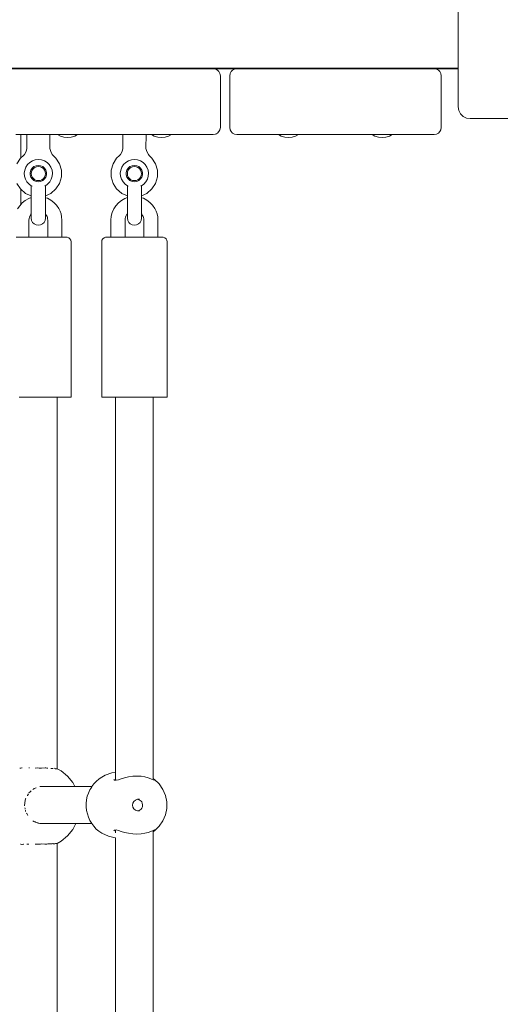
# Model space of a CAD drawing. Units: millimetres. Extents: x -3522 to 5240, y -2604 to 4252.
# Drawn here: x 121 to 326, y 1221 to 1640 of the extents above; entities that cross this region are included whole.
import ezdxf

# ---------------------------------------------------------------- set-up
doc = ezdxf.new("R2010")
doc.units = ezdxf.units.MM
doc.header["$MEASUREMENT"] = 0
for name, color, linetype, lineweight in [('4_Ном._пера__7', 7, 'Continuous', 18), ('7_Ном._пера__7', 7, 'Continuous', 18), ('9_Ном._пера__7', 7, 'Continuous', 18), ('B_Ном._пера__7', 7, 'Continuous', 18), ('C_Ном._пера__7', 7, 'Continuous', 18), ('E_Ном._пера__7', 7, 'Continuous', 18), ('S_Ном._пера__7', 7, 'Continuous', 18)]:
    doc.layers.add(name, color=color, linetype=linetype, lineweight=lineweight)

msp = doc.modelspace()

# ---------------------------------------------------------------- linework, layer by layer
at = {"layer": '4_Ном._пера__7', "color": 7, "linetype": 'Continuous', "lineweight": 18}
for points in [[(124.09, 1577.4), (124.81, 1578.51)], [(124.81, 1578.51), (125.76, 1579.42)], [(125.76, 1579.42), (126.88, 1580.11)], [(126.88, 1580.11), (128.13, 1580.54)], [(128.13, 1580.54), (129.44, 1580.68)], [(129.44, 1580.68), (130.75, 1580.54)], [(130.75, 1580.54), (132, 1580.11)], [(132, 1580.11), (133.12, 1579.42)], [(133.12, 1579.42), (134.06, 1578.51)], [(134.06, 1578.51), (134.79, 1577.4)], [(164.95, 1577.4), (165.67, 1578.51)], [(165.67, 1578.51), (166.62, 1579.42)], [(166.62, 1579.42), (167.74, 1580.11)], [(167.74, 1580.11), (168.99, 1580.54)], [(168.99, 1580.54), (170.3, 1580.68)], [(170.3, 1580.68), (171.61, 1580.54)], [(171.61, 1580.54), (172.85, 1580.11)], [(172.85, 1580.11), (173.98, 1579.42)], [(173.98, 1579.42), (174.92, 1578.51)], [(174.92, 1578.51), (175.65, 1577.4)], [(123.44, 1574.86), (123.62, 1576.17)], [(123.55, 1573.55), (123.44, 1574.86)], [(123.62, 1576.17), (124.09, 1577.4)], [(125.97, 1575.18), (126.25, 1576.14)], [(125.97, 1574.19), (125.97, 1575.18)], [(125.97, 1574.19), (125.97, 1575.18)], [(126.25, 1573.23), (125.97, 1574.19)], [(126.25, 1573.23), (125.97, 1574.19)], [(126.25, 1576.14), (126.79, 1576.98)], [(126.44, 1574.69), (126.54, 1575.46)], [(126.44, 1574.69), (126.54, 1575.46)], [(126.44, 1574.69), (126.54, 1573.91)], [(126.54, 1573.91), (126.44, 1574.69)], [(126.54, 1575.46), (126.84, 1576.18)], [(126.54, 1575.46), (126.84, 1576.18)], [(126.79, 1576.98), (127.55, 1577.63)], [(126.79, 1576.98), (127.55, 1577.63)], [(126.84, 1576.18), (127.32, 1576.81)], [(126.84, 1576.18), (127.32, 1576.81)], [(127.32, 1576.81), (127.94, 1577.28)], [(127.32, 1576.81), (127.94, 1577.28)], [(127.55, 1577.63), (128.45, 1578.04)], [(127.55, 1577.63), (128.45, 1578.04)], [(127.94, 1577.28), (128.66, 1577.58)], [(127.94, 1577.28), (128.66, 1577.58)], [(128.45, 1578.04), (129.44, 1578.18)], [(128.45, 1578.04), (129.44, 1578.18)], [(128.66, 1577.58), (129.44, 1577.68)], [(129.44, 1577.68), (128.66, 1577.58)], [(129.44, 1578.18), (130.42, 1578.04)], [(129.44, 1578.18), (130.42, 1578.04)], [(129.44, 1577.68), (130.21, 1577.58)], [(129.44, 1577.68), (130.21, 1577.58)], [(130.21, 1577.58), (130.94, 1577.28)], [(130.21, 1577.58), (130.94, 1577.28)], [(130.42, 1578.04), (131.33, 1577.63)], [(130.94, 1577.28), (131.56, 1576.81)], [(130.94, 1577.28), (131.56, 1576.81)], [(131.33, 1577.63), (132.08, 1576.98)], [(131.56, 1576.81), (132.04, 1576.18)], [(131.56, 1576.81), (132.04, 1576.18)], [(132.04, 1576.18), (132.34, 1575.46)], [(132.04, 1576.18), (132.34, 1575.46)], [(132.08, 1576.98), (132.62, 1576.14)], [(132.34, 1575.46), (132.44, 1574.69)], [(132.34, 1575.46), (132.44, 1574.69)], [(132.44, 1574.69), (132.34, 1573.91)], [(132.44, 1574.69), (132.34, 1573.91)], [(132.62, 1576.14), (132.9, 1575.18)], [(132.9, 1574.19), (132.62, 1573.23)], [(132.9, 1574.19), (132.62, 1573.23)], [(132.9, 1575.18), (132.9, 1574.19)], [(132.9, 1575.18), (132.9, 1574.19)], [(134.79, 1577.4), (135.25, 1576.17)], [(135.25, 1576.17), (135.44, 1574.86)], [(135.44, 1574.86), (135.33, 1573.55)], [(164.3, 1574.86), (164.48, 1576.17)], [(164.41, 1573.55), (164.3, 1574.86)], [(164.48, 1576.17), (164.95, 1577.4)], [(166.83, 1575.18), (167.11, 1576.14)], [(166.83, 1574.19), (166.83, 1575.18)], [(166.83, 1574.19), (166.83, 1575.18)], [(167.11, 1573.23), (166.83, 1574.19)], [(167.11, 1573.23), (166.83, 1574.19)], [(167.11, 1576.14), (167.65, 1576.98)], [(167.3, 1574.69), (167.4, 1575.46)], [(167.3, 1574.69), (167.4, 1575.46)], [(167.3, 1574.69), (167.4, 1573.91)], [(167.4, 1573.91), (167.3, 1574.69)], [(167.4, 1575.46), (167.7, 1576.18)], [(167.4, 1575.46), (167.7, 1576.18)], [(167.65, 1576.98), (168.41, 1577.63)], [(167.65, 1576.98), (168.41, 1577.63)], [(167.7, 1576.18), (168.18, 1576.81)], [(167.7, 1576.18), (168.18, 1576.81)], [(168.18, 1576.81), (168.8, 1577.28)], [(168.18, 1576.81), (168.8, 1577.28)], [(168.41, 1577.63), (169.31, 1578.04)], [(168.41, 1577.63), (169.31, 1578.04)], [(168.8, 1577.28), (169.52, 1577.58)], [(168.8, 1577.28), (169.52, 1577.58)], [(169.31, 1578.04), (170.3, 1578.18)], [(169.31, 1578.04), (170.3, 1578.18)], [(169.52, 1577.58), (170.3, 1577.68)], [(170.3, 1577.68), (169.52, 1577.58)], [(170.3, 1578.18), (171.28, 1578.04)], [(170.3, 1578.18), (171.28, 1578.04)], [(171.07, 1577.58), (170.3, 1577.68)], [(170.3, 1577.68), (171.07, 1577.58)], [(171.07, 1577.58), (171.8, 1577.28)], [(171.8, 1577.28), (171.07, 1577.58)], [(171.28, 1578.04), (172.19, 1577.63)], [(171.8, 1577.28), (172.42, 1576.81)], [(171.8, 1577.28), (172.42, 1576.81)], [(172.19, 1577.63), (172.94, 1576.98)], [(172.42, 1576.81), (172.9, 1576.18)], [(172.42, 1576.81), (172.9, 1576.18)], [(172.9, 1576.18), (173.2, 1575.46)], [(172.9, 1576.18), (173.2, 1575.46)], [(172.94, 1576.98), (173.48, 1576.14)], [(173.2, 1575.46), (173.3, 1574.69)], [(173.2, 1575.46), (173.3, 1574.69)], [(173.3, 1574.69), (173.2, 1573.91)], [(173.3, 1574.69), (173.2, 1573.91)], [(173.48, 1576.14), (173.76, 1575.18)], [(173.76, 1574.19), (173.48, 1573.23)], [(173.76, 1574.19), (173.48, 1573.23)], [(173.76, 1575.18), (173.76, 1574.19)], [(173.76, 1575.18), (173.76, 1574.19)], [(175.65, 1577.4), (176.11, 1576.17)], [(176.11, 1576.17), (176.29, 1574.86)], [(176.29, 1574.86), (176.19, 1573.55)], [(123.94, 1572.29), (123.55, 1573.55)], [(124.59, 1571.15), (123.94, 1572.29)], [(125.48, 1570.17), (124.59, 1571.15)], [(126.44, 1569.49), (125.48, 1570.17)], [(126.79, 1572.39), (126.25, 1573.23)], [(126.79, 1572.39), (126.25, 1573.23)], [(126.84, 1573.18), (126.54, 1573.91)], [(126.84, 1573.18), (126.54, 1573.91)], [(127.55, 1571.74), (126.79, 1572.39)], [(127.55, 1571.74), (126.79, 1572.39)], [(127.32, 1572.56), (126.84, 1573.18)], [(127.32, 1572.56), (126.84, 1573.18)], [(127.94, 1572.09), (127.32, 1572.56)], [(127.94, 1572.09), (127.32, 1572.56)], [(128.45, 1571.33), (127.55, 1571.74)], [(128.45, 1571.33), (127.55, 1571.74)], [(128.66, 1571.79), (127.94, 1572.09)], [(128.66, 1571.79), (127.94, 1572.09)], [(129.44, 1571.18), (128.45, 1571.33)], [(129.44, 1571.18), (128.45, 1571.33)], [(129.44, 1571.68), (128.66, 1571.79)], [(129.44, 1571.68), (128.66, 1571.79)], [(130.21, 1571.79), (129.44, 1571.68)], [(130.21, 1571.79), (129.44, 1571.68)], [(129.44, 1571.18), (130.42, 1571.33)], [(129.44, 1571.18), (130.42, 1571.33)], [(130.94, 1572.09), (130.21, 1571.79)], [(130.94, 1572.09), (130.21, 1571.79)], [(131.33, 1571.74), (130.42, 1571.33)], [(131.56, 1572.56), (130.94, 1572.09)], [(131.56, 1572.56), (130.94, 1572.09)], [(132.08, 1572.39), (131.33, 1571.74)], [(132.04, 1573.18), (131.56, 1572.56)], [(132.04, 1573.18), (131.56, 1572.56)], [(132.34, 1573.91), (132.04, 1573.18)], [(132.34, 1573.91), (132.04, 1573.18)], [(132.62, 1573.23), (132.08, 1572.39)], [(132.62, 1573.23), (132.08, 1572.39)], [(132.44, 1569.49), (133.4, 1570.17)], [(134.28, 1571.15), (133.4, 1570.17)], [(134.94, 1572.29), (134.28, 1571.15)], [(135.33, 1573.55), (134.94, 1572.29)], [(164.8, 1572.29), (164.41, 1573.55)], [(165.45, 1571.15), (164.8, 1572.29)], [(166.34, 1570.17), (165.45, 1571.15)], [(167.3, 1569.49), (166.34, 1570.17)], [(167.65, 1572.39), (167.11, 1573.23)], [(167.65, 1572.39), (167.11, 1573.23)], [(167.7, 1573.18), (167.4, 1573.91)], [(167.7, 1573.18), (167.4, 1573.91)], [(168.41, 1571.74), (167.65, 1572.39)], [(168.41, 1571.74), (167.65, 1572.39)], [(168.18, 1572.56), (167.7, 1573.18)], [(168.18, 1572.56), (167.7, 1573.18)], [(168.8, 1572.09), (168.18, 1572.56)], [(168.8, 1572.09), (168.18, 1572.56)], [(169.31, 1571.33), (168.41, 1571.74)], [(169.31, 1571.33), (168.41, 1571.74)], [(169.52, 1571.79), (168.8, 1572.09)], [(169.52, 1571.79), (168.8, 1572.09)], [(170.3, 1571.18), (169.31, 1571.33)], [(170.3, 1571.18), (169.31, 1571.33)], [(170.3, 1571.68), (169.52, 1571.79)], [(170.3, 1571.68), (169.52, 1571.79)], [(171.07, 1571.79), (170.3, 1571.68)], [(170.3, 1571.68), (171.07, 1571.79)], [(170.3, 1571.18), (171.28, 1571.33)], [(170.3, 1571.18), (171.28, 1571.33)], [(171.07, 1571.79), (171.8, 1572.09)], [(171.8, 1572.09), (171.07, 1571.79)], [(172.19, 1571.74), (171.28, 1571.33)], [(172.42, 1572.56), (171.8, 1572.09)], [(172.42, 1572.56), (171.8, 1572.09)], [(172.94, 1572.39), (172.19, 1571.74)], [(172.9, 1573.18), (172.42, 1572.56)], [(172.9, 1573.18), (172.42, 1572.56)], [(173.2, 1573.91), (172.9, 1573.18)], [(173.2, 1573.91), (172.9, 1573.18)], [(173.48, 1573.23), (172.94, 1572.39)], [(173.48, 1573.23), (172.94, 1572.39)], [(173.3, 1569.49), (174.26, 1570.17)], [(175.14, 1571.15), (174.26, 1570.17)], [(175.8, 1572.29), (175.14, 1571.15)], [(176.19, 1573.55), (175.8, 1572.29)], [(126.44, 1564.68), (126.44, 1569.49)], [(126.53, 1569.44), (126.56, 1569.42)], [(126.81, 1569.29), (126.56, 1569.42)], [(132.13, 1569.32), (132.32, 1569.42)], [(132.44, 1564.68), (132.44, 1569.49)], [(167.3, 1564.68), (167.3, 1569.49)], [(167.39, 1569.44), (167.42, 1569.42)], [(167.66, 1569.29), (167.42, 1569.42)], [(172.99, 1569.32), (173.17, 1569.42)], [(173.3, 1564.68), (173.3, 1569.49)], [(126.44, 1564.68), (126.44, 1565.17)], [(126.44, 1564.68), (126.44, 1564.32)], [(126.44, 1564.68), (126.44, 1564.45)], [(126.44, 1564.32), (126.44, 1562.88)], [(126.44, 1561.49), (126.44, 1562.88)], [(126.44, 1560.18), (126.44, 1561.49)], [(132.44, 1564.68), (132.44, 1565.19)], [(132.44, 1564.68), (132.44, 1564.32)], [(132.44, 1564.68), (132.44, 1564.44)], [(132.44, 1564.32), (132.44, 1562.88)], [(132.44, 1561.49), (132.44, 1562.88)], [(132.44, 1560.18), (132.44, 1561.49)], [(167.3, 1564.68), (167.3, 1565.17)], [(167.3, 1564.68), (167.3, 1564.32)], [(167.3, 1564.68), (167.3, 1564.45)], [(167.3, 1564.32), (167.3, 1562.88)], [(167.3, 1561.49), (167.3, 1562.88)], [(167.3, 1560.18), (167.3, 1561.49)], [(173.3, 1564.68), (173.3, 1565.19)], [(173.3, 1564.68), (173.3, 1564.32)], [(173.3, 1564.68), (173.3, 1564.44)], [(173.3, 1564.32), (173.3, 1562.88)], [(173.3, 1561.49), (173.3, 1562.88)], [(173.3, 1560.18), (173.3, 1561.49)], [(126.44, 1558.99), (126.44, 1560.18)], [(126.44, 1557.95), (126.44, 1558.99)], [(126.44, 1557.08), (126.44, 1557.95)], [(126.44, 1557.56), (126.44, 1557.08)], [(132.44, 1558.99), (132.44, 1560.18)], [(132.44, 1557.95), (132.44, 1558.99)], [(132.44, 1557.08), (132.44, 1557.95)], [(132.44, 1557.57), (132.44, 1557.08)], [(167.3, 1558.99), (167.3, 1560.18)], [(167.3, 1557.95), (167.3, 1558.99)], [(167.3, 1557.08), (167.3, 1557.95)], [(167.3, 1557.56), (167.3, 1557.08)], [(173.3, 1558.99), (173.3, 1560.18)], [(173.3, 1557.95), (173.3, 1558.99)], [(173.3, 1557.08), (173.3, 1557.95)], [(173.3, 1557.57), (173.3, 1557.08)], [(126.44, 1556.41), (126.44, 1557.08)], [(126.44, 1557.08), (126.44, 1556.41)], [(126.44, 1555.95), (126.44, 1556.41)], [(126.44, 1556.41), (126.44, 1555.95)], [(126.44, 1555.71), (126.44, 1555.95)], [(126.44, 1555.95), (126.44, 1555.71)], [(126.58, 1554.79), (126.44, 1555.71)], [(127.01, 1553.96), (126.58, 1554.79)], [(127.67, 1553.29), (127.01, 1553.96)], [(128.51, 1552.87), (127.67, 1553.29)], [(131.2, 1553.29), (130.37, 1552.87)], [(131.87, 1553.96), (131.2, 1553.29)], [(132.29, 1554.79), (131.87, 1553.96)], [(132.44, 1555.71), (132.29, 1554.79)], [(132.44, 1556.41), (132.44, 1557.08)], [(132.44, 1557.08), (132.44, 1556.41)], [(132.44, 1555.95), (132.44, 1556.41)], [(132.44, 1556.41), (132.44, 1555.95)], [(132.44, 1555.71), (132.44, 1555.95)], [(132.44, 1555.95), (132.44, 1555.71)], [(167.3, 1556.41), (167.3, 1557.08)], [(167.3, 1557.08), (167.3, 1556.41)], [(167.3, 1555.95), (167.3, 1556.41)], [(167.3, 1556.41), (167.3, 1555.95)], [(167.3, 1555.71), (167.3, 1555.95)], [(167.3, 1555.95), (167.3, 1555.71)], [(167.44, 1554.79), (167.3, 1555.71)], [(167.87, 1553.96), (167.44, 1554.79)], [(168.53, 1553.29), (167.87, 1553.96)], [(169.37, 1552.87), (168.53, 1553.29)], [(172.06, 1553.29), (171.22, 1552.87)], [(172.72, 1553.96), (172.06, 1553.29)], [(173.15, 1554.79), (172.72, 1553.96)], [(173.3, 1555.71), (173.15, 1554.79)], [(173.3, 1556.41), (173.3, 1557.08)], [(173.3, 1557.08), (173.3, 1556.41)], [(173.3, 1555.95), (173.3, 1556.41)], [(173.3, 1556.41), (173.3, 1555.95)], [(173.3, 1555.71), (173.3, 1555.95)], [(173.3, 1555.95), (173.3, 1555.71)], [(129.44, 1552.72), (128.51, 1552.87)], [(130.37, 1552.87), (129.44, 1552.72)], [(170.3, 1552.72), (169.37, 1552.87)], [(171.22, 1552.87), (170.3, 1552.72)], [(157.82, 1318.89), (156.47, 1318.08)], [(160.67, 1319.86), (157.82, 1318.89)], [(162.3, 1320.04), (160.67, 1319.86)], [(153.06, 1315.25), (152.23, 1314.06)], [(153.06, 1315.25), (154.1, 1316.26)], [(155.25, 1317.33), (154.1, 1316.26)], [(155.25, 1317.33), (156.47, 1318.08)], [(161.85, 1316.79), (161.56, 1317.12)], [(162.48, 1316.75), (161.85, 1316.79)], [(163.47, 1316.96), (162.48, 1316.75)], [(164.71, 1317.35), (163.47, 1316.96)], [(166.14, 1317.78), (164.71, 1317.35)], [(167.79, 1318.18), (166.14, 1317.78)], [(169.58, 1318.46), (167.79, 1318.18)], [(171.36, 1318.55), (169.58, 1318.46)], [(173.1, 1318.46), (171.36, 1318.55)], [(174.75, 1318.18), (173.1, 1318.46)], [(176.19, 1317.78), (174.75, 1318.18)], [(177.34, 1317.35), (176.19, 1317.78)], [(178.25, 1316.96), (177.34, 1317.35)], [(178.83, 1316.75), (178.25, 1316.96)], [(178.3, 1317.41), (178.45, 1317.33)], [(178.91, 1317.12), (178.45, 1317.33)], [(179.04, 1316.79), (178.83, 1316.75)], [(178.91, 1317.12), (180.88, 1315.18)], [(182.44, 1312.88), (180.88, 1315.18)], [(150.27, 1309.93), (150.77, 1311.32)], [(151.38, 1312.74), (150.77, 1311.32)], [(151.38, 1312.74), (151.75, 1313.32)], [(151.75, 1313.32), (152.17, 1313.97)], [(152.23, 1314.06), (152.17, 1313.97)], [(183.51, 1310.31), (182.44, 1312.88)], [(184.06, 1307.58), (183.51, 1310.31)], [(149.78, 1306.94), (149.98, 1308.43)], [(149.78, 1306.94), (149.82, 1305.43)], [(150.27, 1309.93), (149.98, 1308.43)], [(169.52, 1306.18), (169.67, 1307.04)], [(169.52, 1306.18), (169.67, 1305.33)], [(170.1, 1307.79), (169.67, 1307.04)], [(170.76, 1308.35), (170.1, 1307.79)], [(171.57, 1308.65), (170.76, 1308.35)], [(172.43, 1308.65), (171.57, 1308.65)], [(171.76, 1308.65), (171.83, 1308.64)], [(171.83, 1308.64), (172.36, 1308.47)], [(172.36, 1308.47), (172.8, 1308.21)], [(172.8, 1308.21), (173.14, 1307.91)], [(173.14, 1307.91), (173.44, 1307.51)], [(173.44, 1307.51), (173.65, 1307.06)], [(173.65, 1307.06), (173.8, 1306.26)], [(173.8, 1306.26), (173.75, 1305.7)], [(184.06, 1304.79), (184.06, 1307.58)], [(149.94, 1303.92), (149.82, 1305.43)], [(149.94, 1303.92), (150.3, 1302.47)], [(150.75, 1301), (150.3, 1302.47)], [(169.67, 1305.33), (170.1, 1304.58)], [(170.1, 1304.58), (170.76, 1304.02)], [(170.76, 1304.02), (171.57, 1303.72)], [(171.57, 1303.72), (172.43, 1303.72)], [(172.33, 1303.89), (171.79, 1303.72)], [(172.77, 1304.14), (172.33, 1303.89)], [(173.11, 1304.44), (172.77, 1304.14)], [(173.45, 1304.88), (173.11, 1304.44)], [(173.68, 1305.4), (173.45, 1304.88)], [(173.75, 1305.7), (173.68, 1305.4)], [(182.44, 1299.49), (183.51, 1302.06)], [(183.51, 1302.06), (184.06, 1304.79)], [(150.75, 1301), (151.4, 1299.68)], [(152.15, 1298.33), (151.4, 1299.68)], [(152.15, 1298.33), (153.07, 1297.2)], [(180.88, 1297.19), (182.44, 1299.49)], [(154.1, 1296.02), (153.07, 1297.2)], [(154.1, 1296.02), (155.23, 1295.14)], [(156.49, 1294.19), (155.23, 1295.14)], [(156.49, 1294.19), (159.22, 1292.92)], [(161.56, 1295.24), (161.85, 1295.58)], [(161.85, 1295.58), (162.48, 1295.62)], [(162.48, 1295.62), (163.47, 1295.4)], [(163.47, 1295.4), (164.71, 1295.02)], [(164.71, 1295.02), (166.14, 1294.59)], [(166.14, 1294.59), (167.79, 1294.19)], [(167.79, 1294.19), (169.58, 1293.91)], [(169.58, 1293.91), (171.36, 1293.82)], [(171.36, 1293.82), (173.1, 1293.91)], [(173.1, 1293.91), (174.75, 1294.19)], [(174.75, 1294.19), (176.19, 1294.59)], [(176.19, 1294.59), (177.34, 1295.02)], [(177.34, 1295.02), (178.25, 1295.4)], [(178.25, 1295.4), (178.83, 1295.62)], [(178.41, 1295.02), (178.3, 1294.96)], [(178.91, 1295.24), (178.41, 1295.02)], [(178.83, 1295.62), (179.04, 1295.58)], [(178.91, 1295.24), (180.88, 1297.19)], [(159.22, 1292.92), (162.15, 1292.27)], [(162.3, 1292.27), (162.15, 1292.27)]]:
    msp.add_lwpolyline(points, dxfattribs=at)
at = {"layer": '7_Ном._пера__7', "color": 7, "linetype": 'Continuous', "lineweight": 18}
for points in [[(308.05, 1693.07), (308.05, 1603.07)], [(308.05, 1603.07), (308.29, 1601.52)], [(308.29, 1601.52), (309, 1600.13)], [(309, 1600.13), (310.11, 1599.02)], [(310.11, 1599.02), (311.5, 1598.31)], [(313.05, 1598.07), (311.5, 1598.31)], [(313.05, 1598.07), (403.05, 1598.07)]]:
    msp.add_lwpolyline(points, dxfattribs=at)
at = {"layer": '9_Ном._пера__7', "color": 7, "linetype": 'Continuous', "lineweight": 18}
for points in [[(121.93, 1591.28), (121.93, 1581.27)], [(121.93, 1568.1), (121.93, 1561.49)], [(122.61, 1562.24), (121.51, 1561.03)], [(123.89, 1563.25), (122.61, 1562.24)], [(123.89, 1563.25), (125.32, 1564.05)], [(126.44, 1564.45), (125.32, 1564.05)], [(133.28, 1564.17), (132.44, 1564.44)], [(134.74, 1563.42), (133.28, 1564.17)], [(134.74, 1563.42), (136.05, 1562.44)], [(137.18, 1561.26), (136.05, 1562.44)], [(163.47, 1562.24), (162.37, 1561.03)], [(164.75, 1563.25), (163.47, 1562.24)], [(164.75, 1563.25), (166.18, 1564.05)], [(167.3, 1564.45), (166.18, 1564.05)], [(174.14, 1564.17), (173.3, 1564.44)], [(175.6, 1563.42), (174.14, 1564.17)], [(175.6, 1563.42), (176.91, 1562.44)], [(178.04, 1561.26), (176.91, 1562.44)], [(121.51, 1561.03), (120.62, 1559.65)], [(126.27, 1557.37), (125.91, 1556.82)], [(126.44, 1557.56), (126.27, 1557.37)], [(132.54, 1557.47), (132.44, 1557.57)], [(132.91, 1556.93), (132.54, 1557.47)], [(138.11, 1559.91), (137.18, 1561.26)], [(138.11, 1559.91), (138.68, 1558.74)], [(139.1, 1557.51), (138.68, 1558.74)], [(139.35, 1556.23), (139.1, 1557.51)], [(160.83, 1558.15), (160.43, 1556.57)], [(160.83, 1558.15), (161.48, 1559.65)], [(162.37, 1561.03), (161.48, 1559.65)], [(167.13, 1557.37), (166.77, 1556.82)], [(167.3, 1557.56), (167.13, 1557.37)], [(173.4, 1557.47), (173.3, 1557.57)], [(173.77, 1556.93), (173.4, 1557.47)], [(178.97, 1559.91), (178.04, 1561.26)], [(178.97, 1559.91), (179.54, 1558.74)], [(179.96, 1557.51), (179.54, 1558.74)], [(180.21, 1556.23), (179.96, 1557.51)], [(125.44, 1554.93), (125.49, 1555.59)], [(125.44, 1547.68), (125.44, 1554.93)], [(125.65, 1556.22), (125.49, 1555.59)], [(125.65, 1556.22), (125.91, 1556.82)], [(132.91, 1556.93), (133.14, 1556.46)], [(133.3, 1555.97), (133.14, 1556.46)], [(133.4, 1555.45), (133.3, 1555.97)], [(133.44, 1554.93), (133.4, 1555.45)], [(133.44, 1547.68), (133.44, 1554.93)], [(139.44, 1554.93), (139.35, 1556.23)], [(139.44, 1547.68), (139.44, 1554.93)], [(160.3, 1554.93), (160.43, 1556.57)], [(160.3, 1547.68), (160.3, 1554.93)], [(166.3, 1554.93), (166.35, 1555.59)], [(166.3, 1547.68), (166.3, 1554.93)], [(166.51, 1556.22), (166.35, 1555.59)], [(166.51, 1556.22), (166.77, 1556.82)], [(173.77, 1556.93), (174, 1556.46)], [(174.16, 1555.97), (174, 1556.46)], [(174.26, 1555.45), (174.16, 1555.97)], [(174.3, 1554.93), (174.26, 1555.45)], [(174.3, 1547.68), (174.3, 1554.93)], [(180.3, 1554.93), (180.21, 1556.23)], [(180.3, 1547.68), (180.3, 1554.93)]]:
    msp.add_lwpolyline(points, dxfattribs=at)
at = {"layer": 'B_Ном._пера__7', "color": 7, "linetype": 'Continuous', "lineweight": 18}
for points in [[(308.05, 1619.54), (-642.15, 1619.54)], [(119.85, 1619.29), (203.85, 1619.29)], [(138.85, 1619.29), (139.03, 1619.29)], [(138.85, 1619.28), (139.03, 1619.28)], [(138.85, 1619.28), (139.03, 1619.28)], [(139.55, 1619.29), (139.03, 1619.29)], [(139.55, 1619.28), (139.03, 1619.28)], [(139.55, 1619.28), (139.03, 1619.28)], [(140.35, 1619.29), (139.55, 1619.29)], [(140.35, 1619.28), (139.55, 1619.28)], [(140.35, 1619.28), (139.55, 1619.28)], [(141.33, 1619.29), (140.35, 1619.29)], [(141.33, 1619.28), (140.35, 1619.28)], [(141.33, 1619.28), (140.35, 1619.28)], [(142.37, 1619.29), (141.33, 1619.29)], [(142.37, 1619.28), (141.33, 1619.28)], [(142.37, 1619.28), (141.33, 1619.28)], [(143.35, 1619.29), (142.37, 1619.29)], [(143.35, 1619.28), (142.37, 1619.28)], [(143.35, 1619.28), (142.37, 1619.28)], [(144.14, 1619.29), (143.35, 1619.29)], [(144.14, 1619.28), (143.35, 1619.28)], [(144.14, 1619.28), (143.35, 1619.28)], [(144.67, 1619.29), (144.14, 1619.29)], [(144.67, 1619.28), (144.14, 1619.28)], [(144.67, 1619.28), (144.14, 1619.28)], [(144.85, 1619.29), (144.67, 1619.29)], [(144.67, 1619.29), (144.85, 1619.29)], [(179.03, 1619.29), (144.67, 1619.29)], [(144.85, 1619.28), (144.67, 1619.28)], [(144.85, 1619.28), (144.67, 1619.28)], [(178.85, 1619.29), (144.85, 1619.29)], [(178.85, 1619.28), (144.85, 1619.28)], [(179.03, 1619.28), (144.85, 1619.28)], [(178.85, 1619.29), (179.03, 1619.29)], [(179.03, 1619.29), (178.85, 1619.29)], [(179.03, 1619.28), (178.85, 1619.28)], [(179.55, 1619.29), (179.03, 1619.29)], [(179.55, 1619.28), (179.03, 1619.28)], [(179.55, 1619.28), (179.03, 1619.28)], [(180.35, 1619.29), (179.55, 1619.29)], [(180.35, 1619.28), (179.55, 1619.28)], [(180.35, 1619.28), (179.55, 1619.28)], [(181.33, 1619.29), (180.35, 1619.29)], [(181.33, 1619.28), (180.35, 1619.28)], [(181.33, 1619.28), (180.35, 1619.28)], [(182.37, 1619.29), (181.33, 1619.29)], [(182.37, 1619.28), (181.33, 1619.28)], [(182.37, 1619.28), (181.33, 1619.28)], [(183.35, 1619.29), (182.37, 1619.29)], [(183.35, 1619.28), (182.37, 1619.28)], [(183.35, 1619.28), (182.37, 1619.28)], [(184.14, 1619.29), (183.35, 1619.29)], [(184.14, 1619.28), (183.35, 1619.28)], [(184.14, 1619.28), (183.35, 1619.28)], [(184.67, 1619.29), (184.14, 1619.29)], [(184.67, 1619.28), (184.14, 1619.28)], [(184.67, 1619.28), (184.14, 1619.28)], [(184.85, 1619.29), (184.67, 1619.29)], [(184.85, 1619.28), (184.67, 1619.28)], [(184.85, 1619.28), (184.67, 1619.28)], [(203.85, 1619.29), (204.77, 1619.14)], [(204.84, 1619.11), (204.77, 1619.14)], [(204.77, 1619.13), (204.86, 1619.1)], [(205.61, 1618.71), (204.86, 1619.1)], [(205.61, 1618.71), (205.04, 1619)], [(205.74, 1618.59), (205.61, 1618.71)], [(205.61, 1618.71), (205.75, 1618.58)], [(206.27, 1618.04), (205.75, 1618.58)], [(206.27, 1618.05), (205.78, 1618.54)], [(206.7, 1617.21), (206.27, 1618.05)], [(206.85, 1616.29), (206.7, 1617.21)], [(206.85, 1616.28), (206.85, 1594.28)], [(210.84, 1616.29), (210.99, 1617.21)], [(210.84, 1616.28), (210.84, 1594.28)], [(211.41, 1618.05), (210.99, 1617.21)], [(211.41, 1618.05), (211.94, 1618.58)], [(212.08, 1618.71), (211.94, 1618.58)], [(212.08, 1618.71), (212.83, 1619.11)], [(212.91, 1619.14), (212.83, 1619.11)], [(213.84, 1619.29), (212.91, 1619.14)], [(213.84, 1619.29), (297.84, 1619.29)], [(232.84, 1619.29), (233.02, 1619.29)], [(232.84, 1619.28), (233.02, 1619.28)], [(232.84, 1619.28), (233.02, 1619.28)], [(233.54, 1619.29), (233.02, 1619.29)], [(233.54, 1619.28), (233.02, 1619.28)], [(233.54, 1619.28), (233.02, 1619.28)], [(234.34, 1619.29), (233.54, 1619.29)], [(234.34, 1619.28), (233.54, 1619.28)], [(234.34, 1619.28), (233.54, 1619.28)], [(235.32, 1619.29), (234.34, 1619.29)], [(235.32, 1619.28), (234.34, 1619.28)], [(235.32, 1619.28), (234.34, 1619.28)], [(236.36, 1619.29), (235.32, 1619.29)], [(236.36, 1619.28), (235.32, 1619.28)], [(236.36, 1619.28), (235.32, 1619.28)], [(237.34, 1619.29), (236.36, 1619.29)], [(237.34, 1619.28), (236.36, 1619.28)], [(237.34, 1619.28), (236.36, 1619.28)], [(238.14, 1619.29), (237.34, 1619.29)], [(238.14, 1619.28), (237.34, 1619.28)], [(238.14, 1619.28), (237.34, 1619.28)], [(238.66, 1619.29), (238.14, 1619.29)], [(238.66, 1619.28), (238.14, 1619.28)], [(238.66, 1619.28), (238.14, 1619.28)], [(238.84, 1619.29), (238.66, 1619.29)], [(238.66, 1619.29), (238.84, 1619.29)], [(273.02, 1619.29), (238.66, 1619.29)], [(238.84, 1619.28), (238.66, 1619.28)], [(238.84, 1619.28), (238.66, 1619.28)], [(272.84, 1619.29), (238.84, 1619.29)], [(272.84, 1619.28), (238.84, 1619.28)], [(273.02, 1619.28), (238.84, 1619.28)], [(272.84, 1619.29), (273.02, 1619.29)], [(273.02, 1619.29), (272.84, 1619.29)], [(273.02, 1619.28), (272.84, 1619.28)], [(273.54, 1619.29), (273.02, 1619.29)], [(273.54, 1619.28), (273.02, 1619.28)], [(273.54, 1619.28), (273.02, 1619.28)], [(274.34, 1619.29), (273.54, 1619.29)], [(274.34, 1619.28), (273.54, 1619.28)], [(274.34, 1619.28), (273.54, 1619.28)], [(275.32, 1619.29), (274.34, 1619.29)], [(275.32, 1619.28), (274.34, 1619.28)], [(275.32, 1619.28), (274.34, 1619.28)], [(276.36, 1619.29), (275.32, 1619.29)], [(276.36, 1619.28), (275.32, 1619.28)], [(276.36, 1619.28), (275.32, 1619.28)], [(277.34, 1619.29), (276.36, 1619.29)], [(277.34, 1619.28), (276.36, 1619.28)], [(277.34, 1619.28), (276.36, 1619.28)], [(278.14, 1619.29), (277.34, 1619.29)], [(278.14, 1619.28), (277.34, 1619.28)], [(278.14, 1619.28), (277.34, 1619.28)], [(278.66, 1619.29), (278.14, 1619.29)], [(278.66, 1619.28), (278.14, 1619.28)], [(278.66, 1619.28), (278.14, 1619.28)], [(278.84, 1619.29), (278.66, 1619.29)], [(278.84, 1619.28), (278.66, 1619.28)], [(278.84, 1619.28), (278.66, 1619.28)], [(297.84, 1619.29), (298.77, 1619.14)], [(298.83, 1619.11), (298.77, 1619.14)], [(298.77, 1619.13), (298.85, 1619.1)], [(299.6, 1618.71), (298.85, 1619.1)], [(299.6, 1618.71), (299.04, 1619)], [(299.73, 1618.59), (299.6, 1618.71)], [(299.6, 1618.71), (299.74, 1618.58)], [(300.27, 1618.04), (299.74, 1618.58)], [(300.27, 1618.05), (299.77, 1618.55)], [(300.69, 1617.21), (300.27, 1618.05)], [(300.84, 1616.29), (300.69, 1617.21)], [(300.84, 1616.28), (300.84, 1594.28)], [(203.85, 1591.28), (119.85, 1591.28)], [(203.85, 1591.28), (204.77, 1591.43)], [(205.61, 1591.85), (204.77, 1591.43)], [(205.04, 1591.56), (204.86, 1591.47)], [(206.27, 1592.52), (205.61, 1591.85)], [(205.78, 1592.02), (205.75, 1591.99)], [(206.7, 1593.35), (206.27, 1592.52)], [(206.85, 1594.28), (206.7, 1593.35)], [(210.99, 1593.35), (210.84, 1594.28)], [(211.41, 1592.52), (210.99, 1593.35)], [(211.41, 1592.52), (211.94, 1591.98)], [(212.08, 1591.85), (211.94, 1591.98)], [(212.08, 1591.85), (212.83, 1591.46)], [(212.91, 1591.43), (212.83, 1591.46)], [(213.84, 1591.28), (212.91, 1591.43)], [(297.84, 1591.28), (213.84, 1591.28)], [(297.84, 1591.28), (298.77, 1591.43)], [(299.6, 1591.85), (298.77, 1591.43)], [(299.04, 1591.57), (298.85, 1591.47)], [(300.27, 1592.52), (299.6, 1591.85)], [(299.77, 1592.02), (299.74, 1591.99)], [(300.69, 1593.35), (300.27, 1592.52)], [(300.84, 1594.28), (300.69, 1593.35)]]:
    msp.add_lwpolyline(points, dxfattribs=at)
at = {"layer": 'C_Ном._пера__7', "color": 7, "linetype": 'Continuous', "lineweight": 18}
for points in [[(124.51, 1585.41), (124.49, 1591.28)], [(134.36, 1585.41), (134.39, 1591.28)], [(165.37, 1585.41), (165.35, 1591.28)], [(175.22, 1585.41), (175.24, 1591.28)], [(123.11, 1582.34), (123.5, 1582.84)], [(123.5, 1582.84), (124.2, 1584.04)], [(124.51, 1585.41), (124.2, 1584.04)], [(134.36, 1585.41), (134.68, 1584.04)], [(134.68, 1584.04), (135.37, 1582.84)], [(135.76, 1582.34), (135.37, 1582.84)], [(163.97, 1582.34), (164.36, 1582.84)], [(164.36, 1582.84), (165.06, 1584.04)], [(165.37, 1585.41), (165.06, 1584.04)], [(175.22, 1585.41), (175.54, 1584.04)], [(175.54, 1584.04), (176.23, 1582.84)], [(176.62, 1582.34), (176.23, 1582.84)], [(121.88, 1581.23), (120.34, 1578.84)], [(123.11, 1582.34), (121.88, 1581.23)], [(135.76, 1582.34), (136.91, 1581.23)], [(138.43, 1578.84), (136.91, 1581.23)], [(139.23, 1576.11), (138.43, 1578.84)], [(161.2, 1578.84), (160.4, 1576.11)], [(162.74, 1581.23), (161.2, 1578.84)], [(163.97, 1582.34), (162.74, 1581.23)], [(176.62, 1582.34), (177.77, 1581.23)], [(179.29, 1578.84), (177.77, 1581.23)], [(180.09, 1576.11), (179.29, 1578.84)], [(139.23, 1573.26), (139.23, 1576.11)], [(160.4, 1576.11), (160.4, 1573.26)], [(180.09, 1573.26), (180.09, 1576.11)], [(120.34, 1570.53), (121.88, 1568.14)], [(136.91, 1568.14), (138.43, 1570.53)], [(138.43, 1570.53), (139.23, 1573.26)], [(160.4, 1573.26), (161.2, 1570.53)], [(161.2, 1570.53), (162.74, 1568.14)], [(177.77, 1568.14), (179.29, 1570.53)], [(179.29, 1570.53), (180.09, 1573.26)], [(121.88, 1568.14), (124.03, 1566.27)], [(124.03, 1566.27), (126.44, 1565.17)], [(132.44, 1565.19), (134.78, 1566.27)], [(134.78, 1566.27), (136.91, 1568.14)], [(162.74, 1568.14), (164.89, 1566.27)], [(164.89, 1566.27), (167.3, 1565.17)], [(173.3, 1565.19), (175.64, 1566.27)], [(175.64, 1566.27), (177.77, 1568.14)]]:
    msp.add_lwpolyline(points, dxfattribs=at)
at = {"layer": 'E_Ном._пера__7', "color": 7, "linetype": 'Continuous', "lineweight": 18}
for points in [[(307.85, 1619.29), (-101.93, 1619.29)], [(307.85, 1619.29), (-46.53, 1619.29)], [(307.85, 1619.29), (307.85, 1619.54)], [(307.85, 1619.29), (307.85, 1619.54)], [(120.06, 1547.68), (121.96, 1547.68)], [(121.96, 1547.68), (124.23, 1547.68)], [(124.23, 1547.68), (126.77, 1547.68)], [(126.19, 1547.68), (125.44, 1547.68)], [(126.19, 1547.68), (126.33, 1547.68)], [(126.33, 1547.68), (126.76, 1547.68)], [(126.76, 1547.68), (127.42, 1547.68)], [(126.77, 1547.68), (129.44, 1547.68)], [(127.42, 1547.68), (128.26, 1547.68)], [(128.26, 1547.68), (129.19, 1547.68)], [(129.19, 1547.68), (129.69, 1547.68)], [(129.44, 1547.68), (132.11, 1547.68)], [(129.69, 1547.68), (130.62, 1547.68)], [(130.62, 1547.68), (131.45, 1547.68)], [(131.45, 1547.68), (132.12, 1547.68)], [(132.11, 1547.68), (134.64, 1547.68)], [(132.12, 1547.68), (132.54, 1547.68)], [(132.69, 1547.68), (132.54, 1547.68)], [(132.69, 1547.68), (133.44, 1547.68)], [(134.64, 1547.68), (136.92, 1547.68)], [(136.92, 1547.68), (138.82, 1547.68)], [(138.82, 1547.68), (140.25, 1547.68)], [(139.44, 1547.68), (139.79, 1547.68)], [(139.79, 1547.68), (139.94, 1547.68)], [(140.25, 1547.68), (141.14, 1547.68)], [(141.14, 1547.68), (141.44, 1547.68)], [(141.44, 1547.68), (141.72, 1547.65)], [(141.72, 1547.65), (142.37, 1547.42)], [(142.37, 1547.42), (142.9, 1546.97)], [(142.9, 1546.97), (143.24, 1546.37)], [(142.9, 1546.97), (143.24, 1546.37)], [(142.9, 1546.97), (143.24, 1546.37)], [(143.36, 1545.68), (143.24, 1546.37)], [(143.36, 1545.68), (143.36, 1479.68)], [(156.37, 1545.68), (156.49, 1546.37)], [(156.37, 1545.68), (156.37, 1479.68)], [(156.84, 1546.97), (156.49, 1546.37)], [(157.37, 1547.42), (156.84, 1546.97)], [(158.02, 1547.65), (157.37, 1547.42)], [(158.3, 1547.68), (158.02, 1547.65)], [(158.3, 1547.68), (158.6, 1547.68)], [(158.6, 1547.68), (159.49, 1547.68)], [(159.49, 1547.68), (160.92, 1547.68)], [(159.8, 1547.68), (159.94, 1547.68)], [(159.94, 1547.68), (160.3, 1547.68)], [(160.92, 1547.68), (162.82, 1547.68)], [(162.82, 1547.68), (165.09, 1547.68)], [(165.09, 1547.68), (167.63, 1547.68)], [(167.05, 1547.68), (166.3, 1547.68)], [(167.05, 1547.68), (167.19, 1547.68)], [(167.19, 1547.68), (167.62, 1547.68)], [(167.62, 1547.68), (168.28, 1547.68)], [(167.63, 1547.68), (170.3, 1547.68)], [(168.28, 1547.68), (169.12, 1547.68)], [(169.12, 1547.68), (170.05, 1547.68)], [(170.05, 1547.68), (170.55, 1547.68)], [(170.3, 1547.68), (172.97, 1547.68)], [(170.55, 1547.68), (171.47, 1547.68)], [(171.47, 1547.68), (172.31, 1547.68)], [(172.31, 1547.68), (172.97, 1547.68)], [(172.97, 1547.68), (173.4, 1547.68)], [(172.97, 1547.68), (175.5, 1547.68)], [(173.55, 1547.68), (173.4, 1547.68)], [(173.55, 1547.68), (174.3, 1547.68)], [(175.5, 1547.68), (177.78, 1547.68)], [(177.78, 1547.68), (179.68, 1547.68)], [(179.68, 1547.68), (181.11, 1547.68)], [(180.3, 1547.68), (180.65, 1547.68)], [(180.65, 1547.68), (180.8, 1547.68)], [(181.11, 1547.68), (182, 1547.68)], [(182, 1547.68), (182.3, 1547.68)], [(182.3, 1547.68), (182.58, 1547.65)], [(182.58, 1547.65), (183.23, 1547.42)], [(183.23, 1547.42), (183.76, 1546.97)], [(183.76, 1546.97), (184.1, 1546.37)], [(183.76, 1546.97), (184.1, 1546.37)], [(183.76, 1546.97), (184.1, 1546.37)], [(184.22, 1545.68), (184.1, 1546.37)], [(184.22, 1545.68), (184.22, 1479.68)], [(121.21, 1479.68), (123.74, 1479.68)], [(123.74, 1479.68), (126.53, 1479.68)], [(126.53, 1479.68), (129.44, 1479.68)], [(129.44, 1479.68), (132.35, 1479.68)], [(132.35, 1479.68), (135.13, 1479.68)], [(135.13, 1479.68), (137.67, 1479.68)], [(137.65, 1479.68), (137.44, 1479.68)], [(137.94, 1479.68), (137.65, 1479.68)], [(137.67, 1479.68), (139.84, 1479.68)], [(139.84, 1479.68), (141.56, 1479.68)], [(141.56, 1479.68), (142.75, 1479.68)], [(142.75, 1479.68), (143.36, 1479.68)], [(156.37, 1479.68), (156.98, 1479.68)], [(156.98, 1479.68), (158.17, 1479.68)], [(158.17, 1479.68), (159.89, 1479.68)], [(159.89, 1479.68), (162.07, 1479.68)], [(162.09, 1479.68), (161.8, 1479.68)], [(162.07, 1479.68), (164.6, 1479.68)], [(162.3, 1479.68), (162.09, 1479.68)], [(164.6, 1479.68), (167.39, 1479.68)], [(167.39, 1479.68), (170.3, 1479.68)], [(170.3, 1479.68), (173.21, 1479.68)], [(173.21, 1479.68), (175.99, 1479.68)], [(175.99, 1479.68), (178.53, 1479.68)], [(178.51, 1479.68), (178.3, 1479.68)], [(178.8, 1479.68), (178.51, 1479.68)], [(178.53, 1479.68), (180.7, 1479.68)], [(180.7, 1479.68), (182.42, 1479.68)], [(182.42, 1479.68), (183.61, 1479.68)], [(183.61, 1479.68), (184.22, 1479.68)]]:
    msp.add_lwpolyline(points, dxfattribs=at)
at = {"layer": 'S_Ном._пера__7', "color": 7, "linetype": 'Continuous', "lineweight": 18}
for points in [[(138.81, 1590.65), (137.63, 1591.28)], [(144.94, 1590.65), (146.12, 1591.28)], [(144.94, 1590.65), (146.12, 1591.28)], [(178.7, 1590.65), (177.52, 1591.28)], [(178.7, 1590.65), (177.52, 1591.28)], [(184.83, 1590.65), (186.01, 1591.28)], [(184.83, 1590.65), (186.01, 1591.28)], [(232.74, 1590.65), (231.56, 1591.28)], [(232.74, 1590.65), (231.56, 1591.28)], [(238.87, 1590.65), (240.04, 1591.28)], [(238.87, 1590.65), (240.04, 1591.28)], [(272.63, 1590.65), (271.45, 1591.28)], [(278.76, 1590.65), (279.94, 1591.28)], [(140.31, 1590.19), (138.81, 1590.65)], [(141.87, 1590.04), (140.31, 1590.19)], [(141.87, 1590.04), (143.43, 1590.19)], [(141.88, 1590.04), (143.44, 1590.19)], [(143.43, 1590.19), (144.94, 1590.65)], [(143.44, 1590.19), (144.94, 1590.65)], [(180.2, 1590.19), (178.7, 1590.65)], [(180.2, 1590.19), (178.7, 1590.65)], [(181.76, 1590.04), (180.2, 1590.19)], [(181.76, 1590.04), (180.2, 1590.19)], [(181.76, 1590.04), (183.33, 1590.19)], [(183.33, 1590.19), (184.83, 1590.65)], [(234.24, 1590.19), (232.74, 1590.65)], [(234.24, 1590.19), (232.74, 1590.65)], [(235.8, 1590.04), (234.24, 1590.19)], [(235.8, 1590.04), (234.24, 1590.19)], [(235.8, 1590.04), (237.36, 1590.19)], [(237.36, 1590.19), (238.87, 1590.65)], [(274.13, 1590.19), (272.63, 1590.65)], [(275.69, 1590.04), (274.13, 1590.19)], [(275.69, 1590.04), (277.26, 1590.19)], [(277.26, 1590.19), (278.76, 1590.65)], [(137.44, 1321.62), (137.44, 1479.68)], [(162.3, 1320.04), (162.3, 1479.68)], [(178.3, 1317.41), (178.3, 1479.68)], [(121.5, 1321.95), (121.85, 1321.91)], [(121.92, 1321.91), (121.85, 1321.91)], [(121.92, 1321.91), (122.41, 1322.08)], [(122.41, 1322.08), (122.56, 1322.1)], [(125.44, 1322), (125.74, 1322.05)], [(128.05, 1321.91), (129.16, 1322.02)], [(129.16, 1322.02), (129.78, 1321.96)], [(129.78, 1321.96), (130.44, 1321.89)], [(130.83, 1321.86), (130.44, 1321.89)], [(130.83, 1321.86), (132.39, 1322.01)], [(132.39, 1322.01), (132.46, 1322)], [(132.46, 1322), (132.64, 1321.98)], [(132.64, 1321.98), (133.08, 1321.9)], [(133.44, 1321.83), (133.08, 1321.9)], [(134.79, 1321.78), (135.27, 1321.76)], [(135.57, 1321.75), (135.27, 1321.76)], [(135.57, 1321.75), (135.81, 1321.81)], [(136.31, 1321.84), (136.76, 1321.68)], [(136.96, 1321.62), (136.76, 1321.68)], [(136.96, 1321.62), (137.14, 1321.63)], [(137.14, 1321.63), (137.37, 1321.66)], [(139.15, 1320.71), (137.38, 1321.66)], [(141.87, 1318.48), (139.15, 1320.71)], [(162.3, 1316.76), (162.3, 1319.98)], [(144.1, 1315.75), (141.87, 1318.48)], [(145.01, 1314.06), (144.1, 1315.75)], [(124.78, 1310.32), (124.74, 1310.24)], [(124.78, 1310.32), (125.19, 1311.03)], [(125.44, 1311.4), (125.91, 1311.79)], [(125.91, 1311.79), (126.25, 1312.08)], [(126.25, 1312.08), (126.4, 1312.21)], [(126.4, 1312.21), (126.44, 1312.25)], [(127.33, 1313.01), (127.06, 1312.78)], [(127.33, 1313.01), (127.45, 1313.11)], [(127.45, 1313.11), (127.69, 1313.2)], [(128.54, 1313.51), (127.69, 1313.2)], [(152.23, 1314.06), (130.03, 1314.06)], [(123.51, 1306.18), (123.63, 1306.87)], [(123.54, 1306.02), (123.51, 1306.18)], [(123.68, 1307.12), (123.63, 1306.87)], [(123.68, 1307.12), (123.71, 1307.33)], [(123.71, 1307.33), (123.83, 1307.99)], [(123.86, 1308.2), (123.83, 1307.99)], [(123.86, 1308.2), (123.98, 1308.92)], [(123.98, 1308.92), (124.08, 1309.08)], [(123.54, 1306.02), (123.56, 1305.9)], [(123.73, 1304.98), (123.78, 1304.7)], [(123.79, 1304.66), (123.78, 1304.7)], [(123.92, 1303.88), (123.88, 1304.14)], [(123.92, 1303.88), (123.97, 1303.62)], [(124, 1303.45), (123.97, 1303.62)], [(124.41, 1302.74), (124.47, 1302.64)], [(124.8, 1302.05), (124.47, 1302.64)], [(124.92, 1301.84), (124.8, 1302.05)], [(124.92, 1301.84), (124.97, 1301.77)], [(127.15, 1299.55), (127.5, 1299.26)], [(127.82, 1299.14), (127.5, 1299.26)], [(127.84, 1299.13), (128.08, 1299.04)], [(128.08, 1299.04), (128.23, 1298.99)], [(128.23, 1298.99), (129.01, 1298.71)], [(129.01, 1298.71), (129.16, 1298.65)], [(129.39, 1298.56), (129.16, 1298.65)], [(129.39, 1298.56), (130.08, 1298.31)], [(152.17, 1298.31), (130.08, 1298.31)], [(144.1, 1295.79), (145.44, 1298.31)], [(141.87, 1293.07), (144.1, 1295.79)], [(162.3, 1294.38), (162.3, 1295.61)], [(178.3, 837.41), (178.3, 1295.42)], [(121.92, 1289.64), (121.84, 1289.63)], [(121.92, 1289.64), (122.41, 1289.47)], [(122.41, 1289.47), (122.51, 1289.46)], [(122.51, 1289.46), (122.57, 1289.45)], [(122.57, 1289.45), (123.08, 1289.58)], [(123.31, 1289.63), (123.08, 1289.58)], [(124.59, 1289.59), (125.09, 1289.57)], [(125.44, 1289.55), (125.09, 1289.57)], [(128.05, 1289.64), (128.55, 1289.59)], [(128.55, 1289.59), (129.16, 1289.53)], [(129.16, 1289.53), (130.38, 1289.65)], [(130.83, 1289.69), (130.38, 1289.65)], [(130.83, 1289.69), (132.26, 1289.56)], [(132.26, 1289.56), (132.39, 1289.54)], [(132.39, 1289.54), (132.64, 1289.57)], [(132.64, 1289.57), (133.02, 1289.64)], [(133.44, 1289.72), (133.02, 1289.64)], [(133.44, 1289.72), (135.22, 1289.79)], [(135.57, 1289.8), (135.22, 1289.79)], [(135.57, 1289.8), (135.81, 1289.74)], [(135.81, 1289.74), (136.31, 1289.71)], [(136.5, 1289.78), (136.73, 1289.86)], [(136.96, 1289.93), (136.73, 1289.86)], [(136.96, 1289.93), (137.36, 1289.89)], [(137.38, 1289.89), (139.15, 1290.84)], [(137.44, 841.79), (137.44, 1289.93)], [(139.15, 1290.84), (141.87, 1293.07)], [(162.3, 840.04), (162.3, 1292.27)]]:
    msp.add_lwpolyline(points, dxfattribs=at)

doc.saveas('drawing.dxf')
